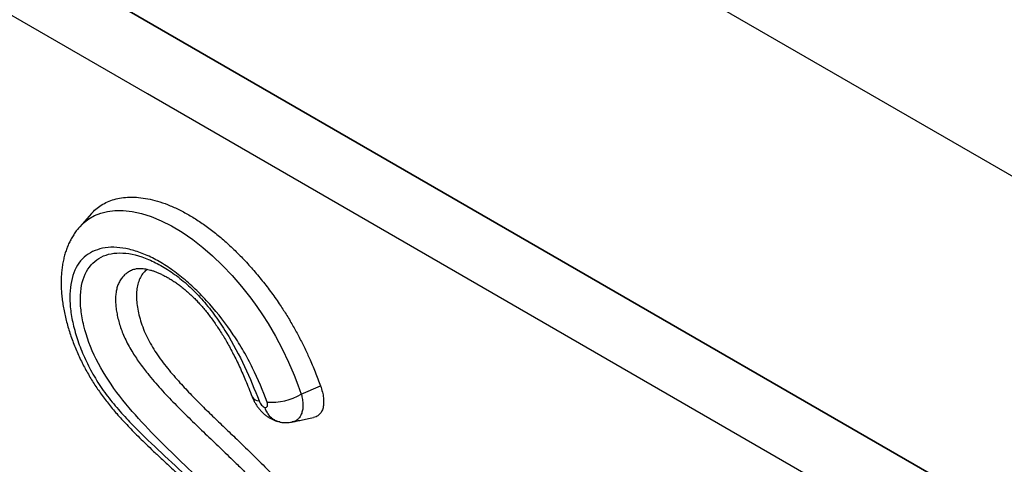
# Model space of a CAD drawing. Units: millimetres. Extents: x 75 to 2100, y 0 to 1460.
# Drawn here: x 700 to 733, y 273 to 288 of the extents above; entities that cross this region are included whole.
import ezdxf

# ---------------------------------------------------------------- set-up
doc = ezdxf.new("R2010")
doc.units = ezdxf.units.MM
doc.header["$LTSCALE"] = 5
doc.layers.get('0').update_dxf_attribs({"color": 1})
doc.layers.add('132303', color=7, linetype='Continuous')

# ---------------------------------------------------------------- blocks, each defined once
blk = doc.blocks.new('1037898-M_005_ISO_view')
for p, q in [((-312.006, 275.295), (265.405, -58.037)), ((-312.006, 275.295), (265.405, -58.037)), ((224.132, -45.806), (148.497, -2.142)), ((151.581, -3.923), (224.147, -45.815)), ((169.238, -21.662), (168.847, -22.104)), ((176.302, -27.734), (176.948, -27.459))]:
    blk.add_line(p, q)
at = {"flags": 128}
for points in [[(227.697, -50.301), (216.383, -43.77), (171.131, -17.643), (153.233, -7.31)], [(168.851, -22.107), (168.959, -21.99), (169.153, -21.84), (169.346, -21.732), (169.556, -21.65), (169.786, -21.593), (170.03, -21.564), (170.313, -21.564), (170.61, -21.597), (170.927, -21.665), (171.253, -21.767), (171.591, -21.906), (171.935, -22.078), (172.292, -22.29), (172.649, -22.537), (172.984, -22.799), (173.314, -23.087), (173.646, -23.406), (173.97, -23.748), (174.291, -24.12), (174.6, -24.51), (174.803, -24.787), (174.998, -25.072), (175.183, -25.362), (175.43, -25.784), (175.657, -26.212), (175.869, -26.656), (176.06, -27.099), (176.185, -27.417), (176.302, -27.734), (176.302, -27.734), (176.302, -27.734)]]:
    blk.add_lwpolyline(points, dxfattribs=at)
for centre, radius, start, end in [((175.291, -26.007), 2.001, 265.8803, 300.3165), ((174.877, -27.701), 0.261, 209.2551, 270.1981)]:
    blk.add_arc(centre, radius, start, end)
for points, knots in [([(169.241, -21.665), (169.287, -21.614), (169.387, -21.505), (169.57, -21.375), (169.778, -21.264), (170.005, -21.183), (170.255, -21.13), (170.528, -21.106), (170.825, -21.117), (171.136, -21.161), (171.462, -21.24), (171.804, -21.357), (172.159, -21.512), (172.519, -21.703), (172.879, -21.926), (173.238, -22.182), (173.594, -22.469), (173.944, -22.782), (174.288, -23.121), (174.625, -23.485), (174.952, -23.872), (175.266, -24.276), (175.546, -24.67), (175.792, -25.05), (176.008, -25.412), (176.21, -25.778), (176.397, -26.147), (176.586, -26.552), (176.773, -26.99), (176.89, -27.303), (176.948, -27.459)], [0, 0, 0, 0, 0.028792, 0.061876, 0.09506, 0.128253, 0.161348, 0.197458, 0.233685, 0.269913, 0.306025, 0.343995, 0.382102, 0.420206, 0.45817, 0.495748, 0.533459, 0.571183, 0.608781, 0.647043, 0.685434, 0.723816, 0.762066, 0.793453, 0.824944, 0.856487, 0.88801, 0.919423, 0.959708, 1, 1, 1, 1]), ([(168.849, -22.105), (168.833, -22.123), (168.783, -22.178), (168.707, -22.279), (168.62, -22.408), (168.542, -22.544), (168.472, -22.686), (168.411, -22.835), (168.359, -22.989), (168.314, -23.15), (168.277, -23.319), (168.249, -23.496), (168.23, -23.679), (168.219, -23.869), (168.218, -24.064), (168.227, -24.263), (168.244, -24.466), (168.271, -24.673), (168.306, -24.883), (168.351, -25.095), (168.403, -25.308), (168.464, -25.522), (168.532, -25.735), (168.608, -25.948), (168.691, -26.159), (168.78, -26.369), (168.875, -26.575), (168.976, -26.777), (169.08, -26.972), (169.189, -27.162), (169.301, -27.344), (169.417, -27.521), (169.538, -27.695), (169.666, -27.869), (169.801, -28.043), (169.943, -28.218), (170.095, -28.396), (170.256, -28.578), (170.43, -28.765), (170.615, -28.958), (170.814, -29.158), (171.031, -29.371), (171.277, -29.606), (171.563, -29.875), (171.917, -30.203), (172.286, -30.543), (172.632, -30.868), (172.908, -31.134), (173.147, -31.369), (173.361, -31.586), (173.555, -31.789), (173.733, -31.983), (173.905, -32.175), (174.072, -32.37), (174.235, -32.568), (174.388, -32.762), (174.533, -32.952), (174.668, -33.139), (174.796, -33.323), (174.918, -33.506), (175.033, -33.689), (175.142, -33.87), (175.244, -34.048), (175.337, -34.221), (175.423, -34.388), (175.501, -34.55), (175.569, -34.704), (175.63, -34.852), (175.684, -34.993), (175.731, -35.131), (175.772, -35.262), (175.806, -35.388), (175.834, -35.506), (175.856, -35.617), (175.871, -35.72), (175.882, -35.816), (175.887, -35.907), (175.889, -35.99), (175.887, -36.067), (175.881, -36.134), (175.872, -36.192), (175.862, -36.239), (175.851, -36.277), (175.841, -36.303), (175.834, -36.317), (175.831, -36.324), (175.83, -36.324), (175.83, -36.324)], [0, 0, 0, 0, 0.004626, 0.014843, 0.025098, 0.035417, 0.045826, 0.056349, 0.066892, 0.077679, 0.088985, 0.100512, 0.112251, 0.124177, 0.136259, 0.14846, 0.160745, 0.173076, 0.185468, 0.197902, 0.2103, 0.222641, 0.234907, 0.247086, 0.259167, 0.271147, 0.283087, 0.294593, 0.305913, 0.316957, 0.327727, 0.338169, 0.348719, 0.359518, 0.370581, 0.381865, 0.393404, 0.405846, 0.418778, 0.432354, 0.446773, 0.462334, 0.479583, 0.499976, 0.524001, 0.555751, 0.579275, 0.598723, 0.615909, 0.631477, 0.645842, 0.659084, 0.671678, 0.684996, 0.697854, 0.710242, 0.722172, 0.733664, 0.744789, 0.755885, 0.766925, 0.777745, 0.788324, 0.798649, 0.808714, 0.818521, 0.82803, 0.837019, 0.846098, 0.855092, 0.863994, 0.872801, 0.88151, 0.890121, 0.898637, 0.907113, 0.915504, 0.924332, 0.93315, 0.941969, 0.950801, 0.959673, 0.968623, 0.977714, 0.984619, 0.991716, 1, 1, 1, 1]), ([(175.148, -28.003), (175.009, -27.623), (174.849, -27.238), (174.569, -26.668), (174.469, -26.479), (174.253, -26.104), (174.136, -25.917), (173.77, -25.373), (173.505, -25.033), (173.077, -24.553), (172.93, -24.399), (172.634, -24.111), (172.484, -23.975), (172.179, -23.722), (172.023, -23.603), (171.712, -23.391), (171.559, -23.297), (171.253, -23.132), (171.101, -23.062), (170.8, -22.944), (170.652, -22.898), (170.366, -22.831), (170.227, -22.81), (169.959, -22.793), (169.829, -22.798), (169.584, -22.834), (169.468, -22.864), (169.252, -22.951), (169.151, -23.008), (168.879, -23.218), (168.74, -23.409), (168.555, -23.897), (168.511, -24.179), (168.514, -24.655), (168.527, -24.822), (168.576, -25.164), (168.612, -25.34), (168.706, -25.702), (168.764, -25.888), (168.901, -26.262), (168.98, -26.449), (169.16, -26.827), (169.261, -27.017), (169.483, -27.386), (169.604, -27.566), (169.866, -27.918), (170.005, -28.088), (170.288, -28.414), (170.433, -28.571), (170.875, -29.03), (171.179, -29.32), (171.788, -29.89), (172.094, -30.171), (173.007, -31.028), (173.608, -31.62), (174.306, -32.457), (174.444, -32.63), (174.708, -32.981), (174.834, -33.159), (175.196, -33.701), (175.418, -34.076), (175.786, -34.814), (175.936, -35.185), (176.084, -35.699), (176.122, -35.865), (176.173, -36.185), (176.187, -36.338), (176.191, -36.623), (176.183, -36.757), (176.143, -37.006), (176.111, -37.122), (176.028, -37.329), (175.976, -37.42), (175.85, -37.579), (175.776, -37.647), (175.522, -37.807), (175.316, -37.858), (174.836, -37.858), (174.571, -37.806), (174.139, -37.652), (173.989, -37.587), (173.688, -37.435), (173.534, -37.347), (173.223, -37.147), (173.063, -37.034), (172.746, -36.789), (172.59, -36.658), (172.28, -36.38), (172.127, -36.233), (171.824, -35.926), (171.675, -35.765), (171.245, -35.277), (170.975, -34.938), (170.596, -34.411), (170.472, -34.231), (170.238, -33.87), (170.127, -33.689), (169.812, -33.146), (169.624, -32.783), (169.463, -32.419)], [0, 0, 0, 0, 0.03125, 0.03125, 0.046875, 0.046875, 0.0625, 0.0625, 0.09375, 0.09375, 0.109375, 0.109375, 0.125, 0.125, 0.140625, 0.140625, 0.15625, 0.15625, 0.171875, 0.171875, 0.1875, 0.1875, 0.203125, 0.203125, 0.21875, 0.21875, 0.234375, 0.234375, 0.25, 0.25, 0.28125, 0.28125, 0.3125, 0.3125, 0.328125, 0.328125, 0.34375, 0.34375, 0.359375, 0.359375, 0.375, 0.375, 0.390625, 0.390625, 0.40625, 0.40625, 0.421875, 0.421875, 0.4375, 0.4375, 0.46875, 0.46875, 0.5, 0.5, 0.5625, 0.5625, 0.578125, 0.578125, 0.59375, 0.59375, 0.625, 0.625, 0.65625, 0.65625, 0.671875, 0.671875, 0.6875, 0.6875, 0.703125, 0.703125, 0.71875, 0.71875, 0.734375, 0.734375, 0.75, 0.75, 0.78125, 0.78125, 0.8125, 0.8125, 0.828125, 0.828125, 0.84375, 0.84375, 0.859375, 0.859375, 0.875, 0.875, 0.890625, 0.890625, 0.90625, 0.90625, 0.9375, 0.9375, 0.953125, 0.953125, 0.96875, 0.96875, 1, 1, 1, 1]), ([(169.129, -32.34), (169.275, -32.702), (169.446, -33.065), (169.753, -33.612), (169.865, -33.796), (170.103, -34.159), (170.229, -34.336), (170.491, -34.684), (170.627, -34.854), (170.91, -35.188), (171.058, -35.353), (171.505, -35.828), (171.811, -36.122), (172.435, -36.668), (172.757, -36.922), (173.384, -37.359), (173.694, -37.546), (174.15, -37.772), (174.301, -37.838), (174.59, -37.948), (174.73, -37.993), (175.001, -38.06), (175.132, -38.083), (175.383, -38.106), (175.504, -38.105), (175.727, -38.078), (175.83, -38.052), (176.018, -37.971), (176.103, -37.915), (176.247, -37.775), (176.307, -37.693), (176.407, -37.503), (176.446, -37.395), (176.533, -37.043), (176.549, -36.772), (176.501, -36.165), (176.438, -35.838), (176.289, -35.317), (176.23, -35.137), (176.095, -34.777), (176.019, -34.594), (175.85, -34.227), (175.757, -34.041), (175.549, -33.666), (175.436, -33.481), (175.195, -33.12), (175.066, -32.944), (174.797, -32.599), (174.656, -32.429), (174.225, -31.937), (173.93, -31.63), (173.033, -30.734), (172.421, -30.169), (171.521, -29.286), (171.223, -28.987), (170.644, -28.36), (170.362, -28.032), (169.83, -27.318), (169.595, -26.949), (169.21, -26.179), (169.074, -25.803), (168.94, -25.252), (168.908, -25.075), (168.87, -24.734), (168.864, -24.569), (168.885, -24.102), (168.951, -23.835), (169.192, -23.395), (169.36, -23.233), (169.778, -23.02), (170.02, -22.975), (170.566, -23.004), (170.857, -23.078), (171.318, -23.272), (171.474, -23.351), (171.785, -23.532), (171.94, -23.635), (172.253, -23.868), (172.41, -24), (172.712, -24.282), (172.858, -24.434), (173.141, -24.759), (173.279, -24.934), (173.538, -25.292), (173.66, -25.475), (174.005, -26.035), (174.21, -26.424), (174.573, -27.194), (174.733, -27.579), (174.878, -27.962)], [0, 0, 0, 0, 0.03125, 0.03125, 0.046875, 0.046875, 0.0625, 0.0625, 0.078125, 0.078125, 0.09375, 0.09375, 0.125, 0.125, 0.15625, 0.15625, 0.1875, 0.1875, 0.203125, 0.203125, 0.21875, 0.21875, 0.234375, 0.234375, 0.25, 0.25, 0.265625, 0.265625, 0.28125, 0.28125, 0.296875, 0.296875, 0.3125, 0.3125, 0.34375, 0.34375, 0.375, 0.375, 0.390625, 0.390625, 0.40625, 0.40625, 0.421875, 0.421875, 0.4375, 0.4375, 0.453125, 0.453125, 0.46875, 0.46875, 0.5, 0.5, 0.5625, 0.5625, 0.59375, 0.59375, 0.625, 0.625, 0.65625, 0.65625, 0.6875, 0.6875, 0.703125, 0.703125, 0.71875, 0.71875, 0.75, 0.75, 0.78125, 0.78125, 0.8125, 0.8125, 0.84375, 0.84375, 0.859375, 0.859375, 0.875, 0.875, 0.890625, 0.890625, 0.90625, 0.90625, 0.921875, 0.921875, 0.9375, 0.9375, 0.96875, 0.96875, 1, 1, 1, 1]), ([(170.779, -23.518), (170.738, -23.527), (170.645, -23.547), (170.52, -23.604), (170.402, -23.681), (170.3, -23.776), (170.214, -23.89), (170.146, -24.02), (170.097, -24.162), (170.065, -24.316), (170.05, -24.484), (170.052, -24.663), (170.068, -24.848), (170.098, -25.038), (170.143, -25.236), (170.203, -25.441), (170.277, -25.648), (170.366, -25.859), (170.473, -26.074), (170.593, -26.283), (170.719, -26.482), (170.849, -26.672), (170.988, -26.86), (171.155, -27.074), (171.35, -27.309), (171.576, -27.563), (171.806, -27.812), (172.121, -28.139), (172.523, -28.538), (173.01, -29.008), (173.5, -29.474), (173.935, -29.891), (174.314, -30.262), (174.637, -30.587), (174.956, -30.92), (175.269, -31.264), (175.576, -31.623), (175.874, -31.998), (176.146, -32.373), (176.389, -32.743), (176.605, -33.107), (176.804, -33.48), (176.981, -33.847), (177.136, -34.204), (177.271, -34.552), (177.389, -34.896), (177.495, -35.257), (177.586, -35.628), (177.655, -36.009), (177.697, -36.376), (177.709, -36.727), (177.692, -37.056), (177.649, -37.328), (177.59, -37.55), (177.524, -37.728), (177.445, -37.887), (177.354, -38.027), (177.253, -38.148), (177.136, -38.255), (177.004, -38.345), (176.857, -38.415), (176.725, -38.463), (176.638, -38.478), (176.608, -38.484)], [0, 0, 0, 0, 0.010035, 0.023206, 0.035056, 0.046906, 0.059137, 0.071366, 0.082532, 0.093698, 0.105222, 0.116748, 0.127627, 0.138506, 0.149665, 0.160824, 0.171772, 0.182717, 0.194064, 0.20541, 0.21554, 0.225672, 0.236033, 0.246396, 0.261454, 0.276517, 0.291769, 0.307022, 0.338019, 0.369056, 0.400254, 0.431451, 0.45228, 0.473111, 0.493933, 0.514797, 0.535655, 0.556903, 0.578144, 0.596811, 0.615477, 0.634737, 0.654, 0.67192, 0.689842, 0.708119, 0.726397, 0.747971, 0.769545, 0.791716, 0.813887, 0.836214, 0.858541, 0.873913, 0.8893, 0.904671, 0.918973, 0.933289, 0.947589, 0.962462, 0.977352, 0.992227, 1, 1, 1, 1]), ([(170.778, -23.516), (170.781, -23.516), (170.793, -23.513), (170.82, -23.509), (170.864, -23.507), (170.919, -23.507), (170.983, -23.512), (171.057, -23.522), (171.139, -23.539), (171.228, -23.562), (171.325, -23.593), (171.429, -23.631), (171.538, -23.677), (171.652, -23.732), (171.769, -23.794), (171.89, -23.864), (172.012, -23.942), (172.136, -24.027), (172.259, -24.119), (172.382, -24.218), (172.498, -24.317), (172.609, -24.419), (172.716, -24.524), (172.825, -24.638), (172.935, -24.76), (173.046, -24.889), (173.157, -25.027), (173.268, -25.171), (173.377, -25.322), (173.484, -25.478), (173.59, -25.642), (173.695, -25.814), (173.802, -25.995), (173.909, -26.188), (174.015, -26.39), (174.122, -26.601), (174.228, -26.823), (174.331, -27.051), (174.433, -27.288), (174.538, -27.545), (174.611, -27.728), (174.649, -27.827), (174.65, -27.829)], [0, 0, 0, 0, 0.006038, 0.028901, 0.050729, 0.073845, 0.096947, 0.120162, 0.143599, 0.167307, 0.191295, 0.21554, 0.239997, 0.264607, 0.2893, 0.313997, 0.338608, 0.363067, 0.387322, 0.411329, 0.435059, 0.455315, 0.476842, 0.498583, 0.520941, 0.543904, 0.567444, 0.591519, 0.616066, 0.641004, 0.666452, 0.692884, 0.72101, 0.750311, 0.780923, 0.812968, 0.846574, 0.881834, 0.916221, 0.954634, 0.999306, 1, 1, 1, 1]), ([(171.122, -23.536), (171.099, -23.553), (171.027, -23.603), (170.933, -23.723), (170.843, -23.891), (170.785, -24.083), (170.757, -24.293), (170.754, -24.513), (170.775, -24.751), (170.82, -25.004), (170.89, -25.271), (170.985, -25.543), (171.107, -25.816), (171.253, -26.087), (171.419, -26.354), (171.604, -26.615), (171.801, -26.869), (172.006, -27.114), (172.275, -27.416), (172.609, -27.772), (173.01, -28.176), (173.415, -28.57), (173.822, -28.958), (174.269, -29.385), (174.753, -29.855), (175.217, -30.322), (175.617, -30.747), (175.956, -31.125), (176.273, -31.504), (176.565, -31.882), (176.833, -32.258), (177.083, -32.641), (177.313, -33.029), (177.52, -33.419), (177.707, -33.808), (177.873, -34.194), (178.022, -34.582), (178.152, -34.971), (178.261, -35.359), (178.344, -35.733), (178.4, -36.076), (178.431, -36.389), (178.439, -36.672), (178.428, -36.94), (178.395, -37.189), (178.342, -37.416), (178.269, -37.619), (178.177, -37.799), (178.064, -37.957), (177.93, -38.09), (177.771, -38.2), (177.598, -38.279), (177.468, -38.308), (177.41, -38.321)], [0, 0, 0, 0, 0.007594, 0.023009, 0.038479, 0.053883, 0.067839, 0.081839, 0.095801, 0.110325, 0.12489, 0.139399, 0.153613, 0.167895, 0.182128, 0.196715, 0.21135, 0.226015, 0.240645, 0.26736, 0.294091, 0.320859, 0.347645, 0.374406, 0.409011, 0.443606, 0.466976, 0.490358, 0.513707, 0.534593, 0.555556, 0.576503, 0.597368, 0.618204, 0.639107, 0.660021, 0.680872, 0.70317, 0.725534, 0.747897, 0.770194, 0.789701, 0.80928, 0.828881, 0.848456, 0.867959, 0.886832, 0.905788, 0.924764, 0.943702, 0.96256, 0.983437, 1, 1, 1, 1]), ([(176.948, -27.459), (176.971, -27.528), (177.016, -27.665), (177.05, -27.86), (177.057, -28.038), (177.036, -28.195), (176.987, -28.327), (176.911, -28.429), (176.819, -28.496), (176.744, -28.513), (176.712, -28.521)], [0, 0, 0, 0, 0.128599, 0.257205, 0.385805, 0.514407, 0.642965, 0.771521, 0.899905, 1, 1, 1, 1]), ([(176.302, -27.734), (176.302, -27.734), (176.318, -27.794), (176.344, -27.915), (176.36, -28.085), (176.351, -28.243), (176.318, -28.38), (176.262, -28.496), (176.186, -28.583), (176.098, -28.644), (176.03, -28.66), (175.999, -28.667)], [0, 0, 0, 0, 0.000038, 0.127458, 0.258637, 0.386128, 0.517393, 0.642278, 0.770681, 0.895127, 1, 1, 1, 1]), ([(174.649, -27.828), (174.651, -27.834), (174.657, -27.849), (174.678, -27.9), (174.715, -27.978), (174.772, -28.078), (174.838, -28.175), (174.913, -28.267), (174.997, -28.355), (175.086, -28.433), (175.178, -28.5), (175.271, -28.557), (175.348, -28.595), (175.401, -28.617), (175.445, -28.634), (175.476, -28.644), (175.499, -28.652)], [0, 0, 0, 0, 0.016434, 0.039323, 0.132579, 0.226703, 0.31976, 0.41524, 0.515181, 0.614208, 0.704361, 0.793258, 0.879609, 0.91455, 0.934333, 1, 1, 1, 1]), ([(174.878, -27.962), (174.896, -28.011), (174.927, -28.06), (175, -28.142), (175.041, -28.173), (175.08, -28.187)], [0, 0, 0, 0, 0.5, 0.5, 1, 1, 1, 1]), ([(175.08, -28.187), (175.118, -28.191), (175.146, -28.173), (175.171, -28.106), (175.167, -28.056), (175.148, -28.003)], [0, 0, 0, 0, 0.5, 0.5, 1, 1, 1, 1]), ([(175.583, -28.668), (175.569, -28.667), (175.513, -28.661), (175.423, -28.623), (175.316, -28.555), (175.222, -28.461), (175.142, -28.343), (175.099, -28.246), (175.081, -28.191), (175.08, -28.187)], [0, 0, 0, 0, 0.062601, 0.244111, 0.425622, 0.607139, 0.788657, 0.985542, 1, 1, 1, 1]), ([(175.582, -28.674), (175.603, -28.677), (175.655, -28.686), (175.742, -28.692), (175.841, -28.691), (175.927, -28.683), (175.98, -28.673), (175.999, -28.669)], [0, 0, 0, 0, 0.151518, 0.385125, 0.622152, 0.860211, 1, 1, 1, 1]), ([(175.997, -28.67), (176.04, -28.661), (176.135, -28.642), (176.301, -28.608), (176.497, -28.568), (176.639, -28.539), (176.713, -28.524)], [0, 0, 0, 0, 0.1968468, 0.4397589, 0.7121059, 1, 1, 1, 1])]:
    blk.add_open_spline(points, degree=3, knots=knots)

msp = doc.modelspace()

# ---------------------------------------------------------------- block references
at = {"layer": '132303'}
msp.add_blockref('1037898-M_005_ISO_view', (532.768, 303.069), dxfattribs=at)

doc.saveas('drawing.dxf')
